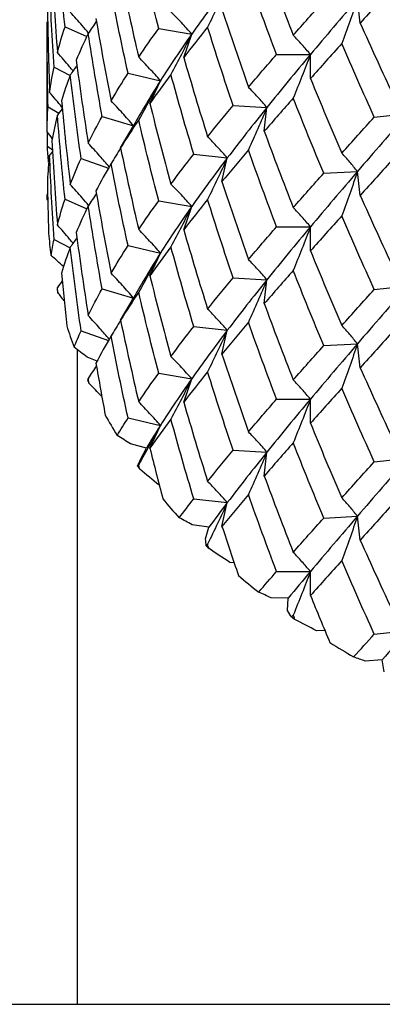
# Model space of a CAD drawing. Units: millimetres. Extents: x 0 to 2312, y 0 to 1616.
# Drawn here: x 364 to 367, y 383 to 391 of the extents above; entities that cross this region are included whole.
import ezdxf

# ---------------------------------------------------------------- set-up
doc = ezdxf.new("R2010")
doc.units = ezdxf.units.MM
doc.header["$LTSCALE"] = 8
doc.layers.add('Visible (ISO)', color=7, linetype='Continuous', lineweight=25, true_color=0x00003f)

msp = doc.modelspace()

# ---------------------------------------------------------------- linework, layer by layer
at = {"layer": 'Visible (ISO)'}
for p, q in [((366.47539, 391.0536), (366.45351, 391.25018)), ((363.90481, 390.16026), (363.90481, 391.05984)), ((364.05217, 391.02131), (364.23149, 390.94361)), ((364.82097, 391.00911), (365.09212, 390.96308)), ((365.02702, 390.77134), (365.09212, 390.96308)), ((365.78834, 390.79558), (366.0672, 390.79558)), ((366.0672, 390.5984), (366.0672, 390.79558)), ((363.9617, 390.69193), (364.09396, 390.62398)), ((364.56986, 390.64147), (364.83507, 390.58054)), ((364.7489, 390.393), (364.83507, 390.58054)), ((363.91342, 390.3664), (364.00182, 390.31301)), ((365.43209, 390.37711), (365.71009, 390.36164)), ((365.68821, 390.16507), (365.71009, 390.36164)), ((366.59123, 390.28192), (366.86665, 390.31277)), ((364.35719, 390.28671), (364.61482, 390.21125)), ((364.5081, 390.02908), (364.61482, 390.21125)), ((363.90763, 390.04237), (363.94845, 390.01351)), ((364.18427, 389.94267), (364.40805, 389.86205)), ((365.10897, 389.97751), (365.3844, 389.94667)), ((365.34077, 389.75191), (365.3844, 389.94667)), ((366.17551, 389.82049), (366.45351, 389.83596)), ((366.47539, 389.63939), (366.45351, 389.83596)), ((363.90481, 389.6201), (363.90481, 389.64562)), ((364.05217, 389.6071), (364.23149, 389.5294)), ((364.82097, 389.5949), (365.09212, 389.54886)), ((365.02702, 389.35713), (365.09212, 389.54886)), ((365.78834, 389.38137), (366.0672, 389.38137)), ((366.0672, 389.18419), (366.0672, 389.38137)), ((363.9617, 389.27772), (364.09396, 389.20977)), ((364.56986, 389.22726), (364.83507, 389.16632)), ((364.7489, 388.97879), (364.83507, 389.16632)), ((365.43209, 388.9629), (365.71009, 388.94743)), ((365.68821, 388.75085), (365.71009, 388.94743)), ((364.35719, 388.8725), (364.61482, 388.79704)), ((366.59123, 388.86771), (366.86665, 388.89856)), ((364.5081, 388.61487), (364.61482, 388.79704)), ((365.10897, 388.5633), (365.3844, 388.53245)), ((365.34077, 388.3377), (365.3844, 388.53245)), ((364.18427, 388.52846), (364.40805, 388.44783)), ((364.15481, 383.0017), (364.15481, 388.37197)), ((366.17551, 388.40628), (366.45351, 388.42175)), ((366.47539, 388.22518), (366.45351, 388.42175)), ((364.3149, 388.27983), (364.23387, 388.31192)), ((364.82097, 388.18068), (365.09212, 388.13465)), ((365.02702, 387.94292), (365.09212, 388.13465)), ((365.78834, 387.96715), (366.0672, 387.96715)), ((366.0672, 387.76997), (366.0672, 387.96715)), ((364.56986, 387.81304), (364.83507, 387.75211)), ((364.7489, 387.56458), (364.83507, 387.75211)), ((364.72025, 387.56594), (364.58853, 387.6003)), ((364.67166, 387.4728), (364.72025, 387.56594)), ((365.43209, 387.54868), (365.71009, 387.53321)), ((365.68821, 387.33664), (365.71009, 387.53321)), ((366.59123, 387.4535), (366.86665, 387.48434)), ((364.8262, 387.26099), (364.82396, 387.26144)), ((365.10897, 387.14909), (365.3844, 387.11824)), ((365.34077, 386.92349), (365.3844, 387.11824)), ((366.17551, 386.99207), (366.45351, 387.00754)), ((366.47539, 386.81096), (366.45351, 387.00754)), ((365.23397, 386.91731), (365.09627, 386.93668)), ((365.20658, 386.81994), (365.23397, 386.91731)), ((365.44027, 386.62497), (365.40376, 386.62803)), ((365.78834, 386.55294), (366.0672, 386.55294)), ((366.0672, 386.35576), (366.0672, 386.55294)), ((365.88485, 386.33349), (365.74456, 386.33739)), ((365.87934, 386.23429), (365.88485, 386.33349)), ((366.18554, 386.06847), (366.11656, 386.06655)), ((366.59123, 386.03928), (366.86665, 386.07013)), ((366.65688, 385.82886), (366.51746, 385.81719)), ((366.67338, 385.73027), (366.65688, 385.82886)), ((355.65481, 383.0017), (659.65481, 383.0017))]:
    msp.add_line(p, q, dxfattribs=at)
for centre, major_axis, start_param, end_param in [((370.80481, 395.5598), (-6.65, 0), 0, 3.1415927), ((370.80481, 389.6201), (-6.9, 0), 0, 0.0028349), ((370.80481, 389.6201), (-6.9, 0), 0.0599969, 0.0970827), ((370.80481, 389.6201), (-6.9, 0), 0.1542447, 0.1599146), ((370.80481, 389.6201), (-6.9, 0), 0.2170765, 0.2541623), ((370.80481, 389.6201), (-6.9, 0), 0.3113243, 0.3169942), ((370.80481, 389.6201), (-6.9, 0), 0.3741562, 0.411242), ((370.80481, 389.6201), (-6.9, 0), 0.468404, 0.4740738), ((370.80481, 389.6201), (-6.9, 0), 0.5312358, 0.5683216), ((370.80481, 389.6201), (-6.9, 0), 0.6254836, 0.6311535), ((370.80481, 389.6201), (-6.9, 0), 0.6883154, 0.7254012), ((370.80481, 389.6201), (-6.9, 0), 0.7825632, 0.7882331), ((370.80481, 389.6201), (-6.9, 0), 0.8453951, 0.8824809)]:
    msp.add_ellipse(centre, major_axis=major_axis, ratio=0.7071068, start_param=start_param, end_param=end_param, dxfattribs=at)
for points in [[(364.05217, 391.02131), (364.02855, 391.25076), (364.00774, 391.48062), (363.98976, 391.7108)], [(364.82097, 391.00911), (364.76376, 391.2295), (364.70903, 391.4509), (364.65687, 391.67323)], [(365.68821, 391.57928), (365.7653, 391.3691), (365.84452, 391.16028), (365.92577, 390.9529)], [(363.94436, 391.50261), (363.95665, 391.2719), (363.97179, 391.0414), (363.98976, 390.81122)], [(364.5081, 391.4433), (364.55509, 391.21922), (364.6047, 390.99598), (364.65687, 390.77365)], [(363.9617, 390.69193), (363.94697, 390.92244), (363.9351, 391.15321), (363.92608, 391.38414)], [(365.3844, 391.36088), (365.2813, 391.22552), (365.18377, 391.09303), (365.09212, 390.96308)], [(365.78834, 390.79558), (365.70944, 391.00458), (365.63264, 391.21498), (365.55801, 391.42669)], [(364.56986, 390.64147), (364.52064, 390.86482), (364.47402, 391.08903), (364.43004, 391.31403)], [(366.74909, 391.35525), (366.65613, 391.25308), (366.56486, 391.15255), (366.47539, 391.0536)], [(365.92577, 390.9529), (366.00702, 391.04538), (366.09031, 391.13929), (366.17551, 391.23471)], [(366.45351, 391.25018), (366.32013, 391.09503), (366.19123, 390.94358), (366.0672, 390.79558)], [(363.90763, 391.17773), (363.91091, 390.94658), (363.91707, 390.71549), (363.92608, 390.48456)], [(365.34077, 391.16613), (365.41094, 390.95186), (365.48339, 390.73883), (365.55801, 390.52711)], [(363.90945, 391.06556), (363.9079, 391.06365), (363.90636, 391.06174), (363.90481, 391.05984)], [(363.91342, 390.3664), (363.90768, 390.59748), (363.90481, 390.82866), (363.90481, 391.05984)], [(364.30979, 391.07028), (364.28762, 391.03558), (364.2652, 391.00094), (364.24252, 390.96634)], [(364.30613, 391.09167), (364.34475, 390.86522), (364.38607, 390.63945), (364.43004, 390.41445)], [(366.47539, 391.0536), (366.56486, 390.85269), (366.65613, 390.65336), (366.74909, 390.45568)], [(363.98976, 390.81122), (364.00774, 390.8809), (364.02855, 390.9509), (364.05217, 391.02131)], [(364.24252, 390.96634), (364.20701, 390.89369), (364.17424, 390.82166), (364.14423, 390.75016)], [(364.35719, 390.28671), (364.31627, 390.51257), (364.27803, 390.73914), (364.24252, 390.96634)], [(364.65687, 390.77365), (364.70903, 390.85119), (364.76376, 390.92964), (364.82097, 391.00911)], [(365.09212, 390.96308), (365.00047, 390.83313), (364.9147, 390.70573), (364.83507, 390.58054)], [(365.22259, 391.02044), (365.15505, 390.93624), (365.08984, 390.85324), (365.02702, 390.77134)], [(365.43209, 390.37711), (365.36, 390.59031), (365.29013, 390.80477), (365.22259, 391.02044)], [(366.32362, 390.88532), (366.23625, 390.78816), (366.15074, 390.69254), (366.0672, 390.5984)], [(366.59123, 390.28192), (366.50023, 390.48147), (366.41099, 390.68262), (366.32362, 390.88532)], [(365.55801, 390.52711), (365.63264, 390.61526), (365.70944, 390.70472), (365.78834, 390.79558)], [(366.0672, 390.79558), (365.94317, 390.64758), (365.82401, 390.50303), (365.71009, 390.36164)], [(364.14423, 390.75016), (364.17424, 390.5218), (364.20701, 390.29397), (364.24252, 390.06677)], [(365.02702, 390.77134), (365.08984, 390.55338), (365.15505, 390.33652), (365.22259, 390.12086)], [(363.92608, 390.48456), (363.9351, 390.55349), (363.94697, 390.62258), (363.9617, 390.69193)], [(364.14993, 390.70705), (364.13193, 390.68065), (364.11378, 390.65428), (364.09546, 390.62795)], [(364.43004, 390.41445), (364.47402, 390.48932), (364.52064, 390.56496), (364.56986, 390.64147)], [(364.09546, 390.62795), (364.06863, 390.55703), (364.0446, 390.48658), (364.02339, 390.41651)], [(364.18427, 389.94267), (364.1519, 390.17056), (364.12228, 390.39902), (364.09546, 390.62795)], [(364.83507, 390.58054), (364.75544, 390.45535), (364.68194, 390.33237), (364.61482, 390.21125)], [(364.92159, 390.63187), (364.86156, 390.55121), (364.80397, 390.47162), (364.7489, 390.393)], [(365.10897, 389.97751), (365.04412, 390.19451), (364.98163, 390.41266), (364.92159, 390.63187)], [(366.0672, 390.5984), (366.15074, 390.39268), (366.23625, 390.18844), (366.32362, 389.98575)], [(364.02339, 390.41651), (364.0446, 390.18672), (364.06863, 389.95731), (364.09546, 389.72838)], [(364.7489, 390.393), (364.80397, 390.17176), (364.86156, 389.9515), (364.92159, 389.73229)], [(365.92577, 390.43826), (365.84452, 390.34579), (365.7653, 390.25475), (365.68821, 390.16507)], [(366.17551, 389.82049), (366.09031, 390.02493), (366.00702, 390.23088), (365.92577, 390.43826)], [(363.90481, 390.16026), (363.90481, 390.22894), (363.90768, 390.29762), (363.91342, 390.3664)], [(364.02951, 390.35105), (364.01635, 390.33287), (364.0031, 390.31472), (363.98976, 390.29659)], [(365.22259, 390.12086), (365.29013, 390.20506), (365.36, 390.29045), (365.43209, 390.37711)], [(365.71009, 390.36164), (365.59617, 390.22025), (365.4875, 390.08203), (365.3844, 389.94667)], [(366.86665, 390.31277), (366.72474, 390.14997), (366.58689, 389.99112), (366.45351, 389.83596)], [(363.98976, 390.29659), (363.97179, 390.22691), (363.95665, 390.15755), (363.94436, 390.0884)], [(364.05217, 389.6071), (364.02855, 389.83655), (364.00774, 390.06641), (363.98976, 390.29659)], [(364.24252, 390.06677), (364.27803, 390.13942), (364.31627, 390.21271), (364.35719, 390.28671)], [(364.65687, 390.25901), (364.6047, 390.18148), (364.55509, 390.10487), (364.5081, 390.02908)], [(364.82097, 389.5949), (364.76376, 389.81529), (364.70903, 390.03669), (364.65687, 390.25901)], [(366.32362, 389.98575), (366.41099, 390.08291), (366.50023, 390.18161), (366.59123, 390.28192)], [(363.94772, 390.10691), (363.93351, 390.12473), (363.91921, 390.14252), (363.90481, 390.16026)], [(363.90763, 390.04237), (363.90816, 390.07976), (363.90877, 390.11715), (363.90945, 390.15454)], [(365.68821, 390.16507), (365.7653, 389.95489), (365.84452, 389.74607), (365.92577, 389.53869)], [(363.94436, 390.0884), (363.95665, 389.85769), (363.97179, 389.62719), (363.98976, 389.39701)], [(363.91723, 389.91265), (363.91289, 389.95593), (363.90969, 389.99916), (363.90763, 390.04237)], [(363.94921, 389.99994), (363.94153, 389.98993), (363.93382, 389.97992), (363.92608, 389.96992)], [(364.50817, 390.02879), (364.48248, 389.98575), (364.45644, 389.94276), (364.43004, 389.89982)], [(364.5081, 390.02908), (364.55509, 389.80501), (364.6047, 389.58176), (364.65687, 389.35944)], [(365.55801, 390.01248), (365.48339, 389.92433), (365.41094, 389.8375), (365.34077, 389.75191)], [(365.78834, 389.38137), (365.70944, 389.59037), (365.63264, 389.80076), (365.55801, 390.01248)], [(363.92608, 389.96992), (363.91707, 389.90099), (363.91091, 389.83222), (363.90763, 389.76351)], [(363.91904, 389.91073), (363.91843, 389.91137), (363.91783, 389.91201), (363.91723, 389.91265)], [(363.9617, 389.27772), (363.94697, 389.50823), (363.9351, 389.739), (363.92608, 389.96992)], [(364.09546, 389.72838), (364.12228, 389.7993), (364.1519, 389.8707), (364.18427, 389.94267)], [(364.92159, 389.73229), (364.98163, 389.81294), (365.04412, 389.89466), (365.10897, 389.97751)], [(365.3844, 389.94667), (365.2813, 389.81131), (365.18377, 389.67881), (365.09212, 389.54886)], [(366.74909, 389.94104), (366.65613, 389.83887), (366.56486, 389.73834), (366.47539, 389.63939)], [(364.43004, 389.89982), (364.38607, 389.82495), (364.34475, 389.75087), (364.30613, 389.67746)], [(364.56986, 389.22726), (364.52064, 389.4506), (364.47402, 389.67482), (364.43004, 389.89982)], [(366.45351, 389.83596), (366.32013, 389.68081), (366.19123, 389.52937), (366.0672, 389.38137)], [(363.90763, 389.76351), (363.90969, 389.61816), (363.91289, 389.47283), (363.91723, 389.32755)], [(365.34077, 389.75191), (365.41094, 389.53764), (365.48339, 389.32461), (365.55801, 389.1129)], [(365.92577, 389.53869), (366.00702, 389.63116), (366.09031, 389.72508), (366.17551, 389.82049)], [(364.30613, 389.67746), (364.34475, 389.45101), (364.38607, 389.22524), (364.43004, 389.00024)], [(363.90945, 389.65134), (363.9079, 389.64943), (363.90636, 389.64753), (363.90481, 389.64562)], [(363.90484, 389.60627), (363.90482, 389.61939), (363.90481, 389.6325), (363.90481, 389.64562)], [(363.9105, 389.59637), (363.90861, 389.59967), (363.90673, 389.60297), (363.90484, 389.60627)], [(363.98976, 389.39701), (364.00774, 389.46669), (364.02855, 389.53669), (364.05217, 389.6071)], [(364.30979, 389.65606), (364.28762, 389.62137), (364.2652, 389.58673), (364.24252, 389.55213)], [(364.65687, 389.35944), (364.70903, 389.43697), (364.76376, 389.51543), (364.82097, 389.5949)], [(365.22259, 389.60622), (365.15505, 389.52203), (365.08984, 389.43902), (365.02702, 389.35713)], [(365.43209, 388.9629), (365.36, 389.17609), (365.29013, 389.39056), (365.22259, 389.60622)], [(366.47539, 389.63939), (366.56486, 389.43848), (366.65613, 389.23915), (366.74909, 389.04146)], [(364.24252, 389.55213), (364.20701, 389.47947), (364.17424, 389.40745), (364.14423, 389.33595)], [(364.35719, 388.8725), (364.31627, 389.09835), (364.27803, 389.32493), (364.24252, 389.55213)], [(365.09212, 389.54886), (365.00047, 389.41892), (364.9147, 389.29151), (364.83507, 389.16632)], [(366.32362, 389.47111), (366.23625, 389.37395), (366.15074, 389.27833), (366.0672, 389.18419)], [(366.59123, 388.86771), (366.50023, 389.06726), (366.41099, 389.26841), (366.32362, 389.47111)], [(365.02702, 389.35713), (365.08984, 389.13917), (365.15505, 388.92231), (365.22259, 388.70665)], [(365.55801, 389.1129), (365.63264, 389.20105), (365.70944, 389.29051), (365.78834, 389.38137)], [(366.0672, 389.38137), (365.94317, 389.23337), (365.82401, 389.08882), (365.71009, 388.94743)], [(363.9373, 389.14717), (363.94431, 389.1906), (363.95244, 389.23411), (363.9617, 389.27772)], [(364.14993, 389.29284), (364.13193, 389.26643), (364.11378, 389.24007), (364.09546, 389.21374)], [(364.14423, 389.33595), (364.17424, 389.10759), (364.20701, 388.87976), (364.24252, 388.65256)], [(364.09546, 389.21374), (364.06863, 389.14282), (364.0446, 389.07237), (364.02339, 389.00229)], [(364.18427, 388.52846), (364.1519, 388.75635), (364.12228, 388.98481), (364.09546, 389.21374)], [(364.43004, 389.00024), (364.47402, 389.0751), (364.52064, 389.15075), (364.56986, 389.22726)], [(364.92159, 389.21765), (364.86156, 389.137), (364.80397, 389.05741), (364.7489, 388.97879)], [(365.10897, 388.5633), (365.04412, 388.7803), (364.98163, 388.99845), (364.92159, 389.21765)], [(366.0672, 389.18419), (366.15074, 388.97847), (366.23625, 388.77423), (366.32362, 388.57153)], [(364.03986, 389.05503), (364.0057, 389.08596), (363.97151, 389.11668), (363.9373, 389.14717)], [(364.83507, 389.16632), (364.75544, 389.04113), (364.68194, 388.91815), (364.61482, 388.79704)], [(365.92577, 389.02405), (365.84452, 388.93157), (365.7653, 388.84053), (365.68821, 388.75085)], [(366.17551, 388.40628), (366.09031, 388.61072), (366.00702, 388.81667), (365.92577, 389.02405)], [(364.02951, 388.93684), (364.01635, 388.91866), (364.0031, 388.9005), (363.98976, 388.88237)], [(364.02339, 389.00229), (364.03673, 388.8578), (364.05118, 388.71345), (364.06675, 388.56927)], [(364.7489, 388.97879), (364.80397, 388.75755), (364.86156, 388.53728), (364.92159, 388.31808)], [(365.22259, 388.70665), (365.29013, 388.79084), (365.36, 388.87623), (365.43209, 388.9629)], [(365.71009, 388.94743), (365.59617, 388.80604), (365.4875, 388.66781), (365.3844, 388.53245)], [(363.98976, 388.88237), (363.98874, 388.87842), (363.98773, 388.87447), (363.98673, 388.87051)], [(363.99285, 388.84319), (363.99181, 388.85625), (363.99078, 388.86931), (363.98976, 388.88237)], [(364.24252, 388.65256), (364.27803, 388.72521), (364.31627, 388.79849), (364.35719, 388.8725)], [(366.32362, 388.57153), (366.41099, 388.66869), (366.50023, 388.7674), (366.59123, 388.86771)], [(366.86665, 388.89856), (366.72474, 388.73576), (366.58689, 388.5769), (366.45351, 388.42175)], [(364.04546, 388.77347), (364.02785, 388.79666), (364.01031, 388.8199), (363.99285, 388.84319)], [(364.65687, 388.8448), (364.6047, 388.76726), (364.55509, 388.69065), (364.5081, 388.61487)], [(364.82097, 388.18068), (364.76376, 388.40107), (364.70903, 388.62248), (364.65687, 388.8448)], [(365.68821, 388.75085), (365.7653, 388.54067), (365.84452, 388.33186), (365.92577, 388.12447)], [(364.50817, 388.61457), (364.48248, 388.57153), (364.45644, 388.52854), (364.43004, 388.4856)], [(364.5081, 388.61487), (364.55509, 388.39079), (364.6047, 388.16755), (364.65687, 387.94522)], [(364.92159, 388.31808), (364.98163, 388.39873), (365.04412, 388.48044), (365.10897, 388.5633)], [(365.3844, 388.53245), (365.2813, 388.3971), (365.18377, 388.2646), (365.09212, 388.13465)], [(365.55801, 388.59826), (365.48339, 388.51012), (365.41094, 388.42329), (365.34077, 388.3377)], [(365.78834, 387.96715), (365.70944, 388.17616), (365.63264, 388.38655), (365.55801, 388.59826)], [(364.12648, 388.39334), (364.14465, 388.43817), (364.16391, 388.4832), (364.18427, 388.52846)], [(364.43004, 388.4856), (364.38607, 388.41074), (364.34475, 388.33665), (364.30613, 388.26325)], [(364.56986, 387.81304), (364.52064, 388.03639), (364.47402, 388.26061), (364.43004, 388.4856)], [(366.74909, 388.52683), (366.65613, 388.42465), (366.56486, 388.32413), (366.47539, 388.22518)], [(364.23387, 388.31192), (364.19803, 388.33928), (364.16223, 388.36643), (364.12648, 388.39334)], [(365.92577, 388.12447), (366.00702, 388.21695), (366.09031, 388.31086), (366.17551, 388.40628)], [(366.45351, 388.42175), (366.32013, 388.2666), (366.19123, 388.11515), (366.0672, 387.96715)], [(365.34077, 388.3377), (365.41094, 388.12343), (365.48339, 387.9104), (365.55801, 387.69869)], [(364.30979, 388.24185), (364.28762, 388.20716), (364.2652, 388.17251), (364.24252, 388.13792)], [(364.30613, 388.26325), (364.33042, 388.12084), (364.35577, 387.97871), (364.38218, 387.83687)], [(366.47539, 388.22518), (366.56486, 388.02427), (366.65613, 387.82494), (366.74909, 387.62725)], [(364.24252, 388.13792), (364.24051, 388.13379), (364.2385, 388.12967), (364.2365, 388.12555)], [(364.24859, 388.09924), (364.24656, 388.11213), (364.24454, 388.12502), (364.24252, 388.13792)], [(364.65687, 387.94522), (364.70903, 388.02276), (364.76376, 388.10122), (364.82097, 388.18068)], [(365.09212, 388.13465), (365.00047, 388.0047), (364.9147, 387.8773), (364.83507, 387.75211)], [(365.22259, 388.19201), (365.15505, 388.10781), (365.08984, 388.02481), (365.02702, 387.94292)], [(365.43209, 387.54868), (365.36, 387.76188), (365.29013, 387.97635), (365.22259, 388.19201)], [(364.35421, 387.98937), (364.31882, 388.02582), (364.28361, 388.06245), (364.24859, 388.09924)], [(366.32362, 388.05689), (366.23625, 387.95973), (366.15074, 387.86411), (366.0672, 387.76997)], [(366.59123, 387.4535), (366.50023, 387.65304), (366.41099, 387.8542), (366.32362, 388.05689)], [(365.55801, 387.69869), (365.63264, 387.78683), (365.70944, 387.8763), (365.78834, 387.96715)], [(366.0672, 387.96715), (365.94317, 387.81916), (365.82401, 387.6746), (365.71009, 387.53321)], [(365.02702, 387.94292), (365.08984, 387.72495), (365.15505, 387.5081), (365.22259, 387.29243)], [(364.4801, 387.66971), (364.50898, 387.71716), (364.53891, 387.76493), (364.56986, 387.81304)], [(364.83507, 387.75211), (364.79525, 387.68951), (364.75697, 387.62747), (364.72025, 387.56594)], [(364.92159, 387.80344), (364.86156, 387.72279), (364.80397, 387.6432), (364.7489, 387.56458)], [(365.10897, 387.14909), (365.04412, 387.36609), (364.98163, 387.58423), (364.92159, 387.80344)], [(366.0672, 387.76997), (366.15074, 387.56426), (366.23625, 387.36002), (366.32362, 387.15732)], [(364.58853, 387.6003), (364.55228, 387.62365), (364.51613, 387.64679), (364.4801, 387.66971)], [(364.7489, 387.56458), (364.78353, 387.42545), (364.81915, 387.28671), (364.85576, 387.14838)], [(365.92577, 387.60984), (365.84452, 387.51736), (365.7653, 387.42632), (365.68821, 387.33664)], [(366.17551, 386.99207), (366.09031, 387.19651), (366.00702, 387.40245), (365.92577, 387.60984)], [(365.22259, 387.29243), (365.29013, 387.37663), (365.36, 387.46202), (365.43209, 387.54868)], [(365.71009, 387.53321), (365.59617, 387.39182), (365.4875, 387.2536), (365.3844, 387.11824)], [(366.86665, 387.48434), (366.72474, 387.32154), (366.58689, 387.16269), (366.45351, 387.00754)], [(364.64801, 387.4174), (364.65541, 387.43579), (364.66329, 387.45425), (364.67166, 387.4728)], [(364.65687, 387.43059), (364.65391, 387.42619), (364.65095, 387.42179), (364.64801, 387.4174)], [(364.66577, 387.39275), (364.6628, 387.40536), (364.65983, 387.41797), (364.65687, 387.43059)], [(366.32362, 387.15732), (366.41099, 387.25448), (366.50023, 387.35319), (366.59123, 387.4535)], [(364.82396, 387.26144), (364.77095, 387.30485), (364.71822, 387.34862), (364.66577, 387.39275)], [(365.68821, 387.33664), (365.7653, 387.12646), (365.84452, 386.91764), (365.92577, 386.71026)], [(365.55801, 387.18405), (365.48339, 387.0959), (365.41094, 387.00907), (365.34077, 386.92349)], [(365.78834, 386.55294), (365.70944, 386.76194), (365.63264, 386.97234), (365.55801, 387.18405)], [(364.98945, 386.99411), (365.02834, 387.04533), (365.06819, 387.09698), (365.10897, 387.14909)], [(365.3844, 387.11824), (365.33285, 387.05056), (365.28269, 386.9836), (365.23397, 386.91731)], [(366.74909, 387.11261), (366.65613, 387.01044), (366.56486, 386.90991), (366.47539, 386.81096)], [(366.45351, 387.00754), (366.32013, 386.85239), (366.19123, 386.70094), (366.0672, 386.55294)], [(365.09627, 386.93668), (365.06049, 386.95602), (365.02488, 386.97517), (364.98945, 386.99411)], [(365.34077, 386.92349), (365.3849, 386.78875), (365.42992, 386.65449), (365.47582, 386.52075)], [(365.92577, 386.71026), (366.00702, 386.80274), (366.09031, 386.89665), (366.17551, 386.99207)], [(365.21112, 386.76347), (365.20913, 386.78217), (365.20761, 386.80099), (365.20658, 386.81994)], [(365.22259, 386.7778), (365.21876, 386.77302), (365.21494, 386.76824), (365.21112, 386.76347)], [(365.23411, 386.74109), (365.23027, 386.75332), (365.22643, 386.76556), (365.22259, 386.7778)], [(366.47539, 386.81096), (366.56486, 386.61005), (366.65613, 386.41072), (366.74909, 386.21304)], [(365.40376, 386.62803), (365.347, 386.66533), (365.29045, 386.70302), (365.23411, 386.74109)], [(366.32362, 386.64268), (366.23625, 386.54552), (366.15074, 386.4499), (366.0672, 386.35576)], [(366.59123, 386.03928), (366.50023, 386.23883), (366.41099, 386.43998), (366.32362, 386.64268)], [(365.642, 386.38317), (365.68994, 386.43922), (365.73873, 386.49581), (365.78834, 386.55294)], [(366.0672, 386.55294), (366.00518, 386.47894), (365.94438, 386.4058), (365.88485, 386.33349)], [(365.74456, 386.33739), (365.71014, 386.35283), (365.67595, 386.36809), (365.642, 386.38317)], [(366.0672, 386.35576), (366.11973, 386.2264), (366.17304, 386.09762), (366.2271, 385.96944)], [(365.91196, 386.17989), (365.90063, 386.19784), (365.88975, 386.21598), (365.87934, 386.23429)], [(365.92577, 386.19562), (365.92116, 386.19037), (365.91656, 386.18513), (365.91196, 386.17989)], [(365.93963, 386.16033), (365.935, 386.17209), (365.93039, 386.18385), (365.92577, 386.19562)], [(366.11656, 386.06655), (366.05743, 386.09741), (365.99845, 386.12867), (365.93963, 386.16033)], [(366.42168, 385.85193), (366.47748, 385.91376), (366.53401, 385.9762), (366.59123, 386.03928)], [(366.86665, 386.07013), (366.7957, 385.98873), (366.72576, 385.90832), (366.65688, 385.82886)], [(366.51746, 385.81719), (366.48524, 385.82892), (366.45331, 385.8405), (366.42168, 385.85193)]]:
    msp.add_open_spline(points, degree=3, dxfattribs=at)
for points, knots in [([(365.3844, 391.36088), (365.35811, 391.30371), (365.33137, 391.24652), (365.27743, 391.13303), (365.25023, 391.07674), (365.22259, 391.02044)], [0, 0, 0, 0, 0.020933691, 0.020933691, 0.041527542, 0.041527542, 0.041527542, 0.041527542]), ([(366.45351, 391.25018), (366.43241, 391.18904), (366.41094, 391.12782), (366.36764, 391.00619), (366.34581, 390.94579), (366.32362, 390.88532)], [0, 0, 0, 0, 0.020933691, 0.020933691, 0.041527542, 0.041527542, 0.041527542, 0.041527542]), ([(364.24574, 390.97125), (364.22849, 390.99168), (364.21108, 391.01202), (364.16136, 391.06936), (364.12868, 391.10613), (364.09546, 391.14259)], [0.009684245, 0.009684245, 0.009684245, 0.009684245, 0.020933691, 0.020933691, 0.041527542, 0.041527542, 0.041527542, 0.041527542]), ([(365.09212, 390.96308), (365.06442, 390.99474), (365.03624, 391.02598), (364.97938, 391.08712), (364.95073, 391.11703), (364.92159, 391.1465)], [0, 0, 0, 0, 0.020933691, 0.020933691, 0.041527542, 0.041527542, 0.041527542, 0.041527542]), ([(365.09212, 390.96308), (365.06442, 390.90741), (365.03624, 390.85174), (364.97938, 390.74133), (364.95073, 390.68659), (364.92159, 390.63187)], [0, 0, 0, 0, 0.020933691, 0.020933691, 0.041527542, 0.041527542, 0.041527542, 0.041527542]), ([(366.0672, 390.79558), (366.04422, 390.823), (366.02085, 390.84993), (365.9737, 390.90237), (365.94993, 390.92788), (365.92577, 390.9529)], [0, 0, 0, 0, 0.020933691, 0.020933691, 0.041527542, 0.041527542, 0.041527542, 0.041527542]), ([(364.11823, 390.66082), (364.10866, 390.67238), (364.09903, 390.68391), (364.0567, 390.7343), (364.02351, 390.7729), (363.98976, 390.81122)], [0.014837023, 0.014837023, 0.014837023, 0.014837023, 0.020933691, 0.020933691, 0.041527542, 0.041527542, 0.041527542, 0.041527542]), ([(366.0672, 390.79558), (366.04422, 390.73567), (366.02085, 390.67569), (365.9737, 390.55657), (365.94993, 390.49745), (365.92577, 390.43826)], [0, 0, 0, 0, 0.020933691, 0.020933691, 0.041527542, 0.041527542, 0.041527542, 0.041527542]), ([(364.83507, 390.58054), (364.80611, 390.61377), (364.77667, 390.64662), (364.71726, 390.71099), (364.68731, 390.74252), (364.65687, 390.77365)], [0, 0, 0, 0, 0.020933691, 0.020933691, 0.041527542, 0.041527542, 0.041527542, 0.041527542]), ([(364.83507, 390.58054), (364.80611, 390.52644), (364.77667, 390.47238), (364.71726, 390.36519), (364.68731, 390.31208), (364.65687, 390.25901)], [0, 0, 0, 0, 0.020933691, 0.020933691, 0.041527542, 0.041527542, 0.041527542, 0.041527542]), ([(364.02859, 390.36075), (364.02793, 390.36157), (364.02727, 390.36238), (363.99365, 390.4039), (363.96014, 390.44436), (363.92608, 390.48456)], [0.020521536, 0.020521536, 0.020521536, 0.020521536, 0.020933691, 0.020933691, 0.041527542, 0.041527542, 0.041527542, 0.041527542]), ([(365.71009, 390.36164), (365.68538, 390.39038), (365.66025, 390.41866), (365.60955, 390.47382), (365.58399, 390.5007), (365.55801, 390.52711)], [0, 0, 0, 0, 0.020933691, 0.020933691, 0.041527542, 0.041527542, 0.041527542, 0.041527542]), ([(364.61482, 390.21125), (364.5848, 390.24613), (364.55427, 390.28064), (364.49266, 390.34837), (364.46161, 390.3816), (364.43004, 390.41445)], [0, 0, 0, 0, 0.020933691, 0.020933691, 0.041527542, 0.041527542, 0.041527542, 0.041527542]), ([(365.71009, 390.36164), (365.68538, 390.30305), (365.66025, 390.24442), (365.60955, 390.12802), (365.58399, 390.07027), (365.55801, 390.01248)], [0, 0, 0, 0, 0.020933691, 0.020933691, 0.041527542, 0.041527542, 0.041527542, 0.041527542]), ([(365.3844, 389.94667), (365.35811, 389.97683), (365.33137, 390.00655), (365.27743, 390.06461), (365.25023, 390.09296), (365.22259, 390.12086)], [0, 0, 0, 0, 0.020933691, 0.020933691, 0.041527542, 0.041527542, 0.041527542, 0.041527542]), ([(364.41499, 389.87404), (364.38982, 389.90353), (364.3643, 389.9328), (364.30698, 389.99716), (364.27501, 390.03213), (364.24252, 390.06677)], [0.003993231, 0.003993231, 0.003993231, 0.003993231, 0.020933691, 0.020933691, 0.041527542, 0.041527542, 0.041527542, 0.041527542]), ([(365.3844, 389.94667), (365.35811, 389.8895), (365.33137, 389.83231), (365.27743, 389.71882), (365.25023, 389.66252), (365.22259, 389.60622)], [0, 0, 0, 0, 0.020933691, 0.020933691, 0.041527542, 0.041527542, 0.041527542, 0.041527542]), ([(366.45351, 389.83596), (366.43241, 389.86216), (366.41094, 389.88784), (366.36764, 389.93777), (366.34581, 389.96202), (366.32362, 389.98575)], [0, 0, 0, 0, 0.020933691, 0.020933691, 0.041527542, 0.041527542, 0.041527542, 0.041527542]), ([(366.45351, 389.83596), (366.43241, 389.77483), (366.41094, 389.7136), (366.36764, 389.59197), (366.34581, 389.53158), (366.32362, 389.47111)], [0, 0, 0, 0, 0.020933691, 0.020933691, 0.041527542, 0.041527542, 0.041527542, 0.041527542]), ([(364.24574, 389.55704), (364.22849, 389.57747), (364.21108, 389.59781), (364.16136, 389.65514), (364.12868, 389.69192), (364.09546, 389.72838)], [0.009684245, 0.009684245, 0.009684245, 0.009684245, 0.020933691, 0.020933691, 0.041527542, 0.041527542, 0.041527542, 0.041527542]), ([(365.09212, 389.54886), (365.06442, 389.58052), (365.03624, 389.61177), (364.97938, 389.67291), (364.95073, 389.70281), (364.92159, 389.73229)], [0, 0, 0, 0, 0.020933691, 0.020933691, 0.041527542, 0.041527542, 0.041527542, 0.041527542]), ([(365.09212, 389.54886), (365.06442, 389.49319), (365.03624, 389.43753), (364.97938, 389.32712), (364.95073, 389.27238), (364.92159, 389.21765)], [0, 0, 0, 0, 0.020933691, 0.020933691, 0.041527542, 0.041527542, 0.041527542, 0.041527542]), ([(366.0672, 389.38137), (366.04422, 389.40879), (366.02085, 389.43572), (365.9737, 389.48815), (365.94993, 389.51367), (365.92577, 389.53869)], [0, 0, 0, 0, 0.020933691, 0.020933691, 0.041527542, 0.041527542, 0.041527542, 0.041527542]), ([(364.11823, 389.24661), (364.10866, 389.25816), (364.09903, 389.2697), (364.0567, 389.32009), (364.02351, 389.35869), (363.98976, 389.39701)], [0.014837023, 0.014837023, 0.014837023, 0.014837023, 0.020933691, 0.020933691, 0.041527542, 0.041527542, 0.041527542, 0.041527542]), ([(364.83507, 389.16632), (364.80611, 389.19956), (364.77667, 389.2324), (364.71726, 389.29677), (364.68731, 389.3283), (364.65687, 389.35944)], [0, 0, 0, 0, 0.020933691, 0.020933691, 0.041527542, 0.041527542, 0.041527542, 0.041527542]), ([(366.0672, 389.38137), (366.04422, 389.32146), (366.02085, 389.26148), (365.9737, 389.14236), (365.94993, 389.08323), (365.92577, 389.02405)], [0, 0, 0, 0, 0.020933691, 0.020933691, 0.041527542, 0.041527542, 0.041527542, 0.041527542]), ([(364.83507, 389.16632), (364.80611, 389.11223), (364.77667, 389.05816), (364.71726, 388.95098), (364.68731, 388.89787), (364.65687, 388.8448)], [0, 0, 0, 0, 0.020933691, 0.020933691, 0.041527542, 0.041527542, 0.041527542, 0.041527542]), ([(365.71009, 388.94743), (365.68538, 388.97617), (365.66025, 389.00445), (365.60955, 389.0596), (365.58399, 389.08649), (365.55801, 389.1129)], [0, 0, 0, 0, 0.020933691, 0.020933691, 0.041527542, 0.041527542, 0.041527542, 0.041527542]), ([(364.61482, 388.79704), (364.5848, 388.83191), (364.55427, 388.86643), (364.49266, 388.93416), (364.46161, 388.96738), (364.43004, 389.00024)], [0, 0, 0, 0, 0.020933691, 0.020933691, 0.041527542, 0.041527542, 0.041527542, 0.041527542]), ([(365.71009, 388.94743), (365.68538, 388.88884), (365.66025, 388.83021), (365.60955, 388.71381), (365.58399, 388.65605), (365.55801, 388.59826)], [0, 0, 0, 0, 0.020933691, 0.020933691, 0.041527542, 0.041527542, 0.041527542, 0.041527542]), ([(365.3844, 388.53245), (365.35811, 388.56261), (365.33137, 388.59233), (365.27743, 388.65039), (365.25023, 388.67875), (365.22259, 388.70665)], [0, 0, 0, 0, 0.020933691, 0.020933691, 0.041527542, 0.041527542, 0.041527542, 0.041527542]), ([(364.41499, 388.45983), (364.38982, 388.48931), (364.3643, 388.51858), (364.30698, 388.58294), (364.27501, 388.61792), (364.24252, 388.65256)], [0.003993231, 0.003993231, 0.003993231, 0.003993231, 0.020933691, 0.020933691, 0.041527542, 0.041527542, 0.041527542, 0.041527542]), ([(365.3844, 388.53245), (365.35811, 388.47528), (365.33137, 388.41809), (365.27743, 388.3046), (365.25023, 388.24831), (365.22259, 388.19201)], [0, 0, 0, 0, 0.020933691, 0.020933691, 0.041527542, 0.041527542, 0.041527542, 0.041527542]), ([(366.45351, 388.42175), (366.43241, 388.44794), (366.41094, 388.47363), (366.36764, 388.52355), (366.34581, 388.5478), (366.32362, 388.57153)], [0, 0, 0, 0, 0.020933691, 0.020933691, 0.041527542, 0.041527542, 0.041527542, 0.041527542]), ([(366.45351, 388.42175), (366.43241, 388.36061), (366.41094, 388.29939), (366.36764, 388.17776), (366.34581, 388.11737), (366.32362, 388.05689)], [0, 0, 0, 0, 0.020933691, 0.020933691, 0.041527542, 0.041527542, 0.041527542, 0.041527542]), ([(365.09212, 388.13465), (365.06442, 388.16631), (365.03624, 388.19756), (364.97938, 388.2587), (364.95073, 388.2886), (364.92159, 388.31808)], [0, 0, 0, 0, 0.020933691, 0.020933691, 0.041527542, 0.041527542, 0.041527542, 0.041527542]), ([(365.09212, 388.13465), (365.06442, 388.07898), (365.03624, 388.02332), (364.97938, 387.9129), (364.95073, 387.85816), (364.92159, 387.80344)], [0, 0, 0, 0, 0.020933691, 0.020933691, 0.041527542, 0.041527542, 0.041527542, 0.041527542]), ([(366.0672, 387.96715), (366.04422, 387.99457), (366.02085, 388.0215), (365.9737, 388.07394), (365.94993, 388.09946), (365.92577, 388.12447)], [0, 0, 0, 0, 0.020933691, 0.020933691, 0.041527542, 0.041527542, 0.041527542, 0.041527542]), ([(366.0672, 387.96715), (366.04422, 387.90724), (366.02085, 387.84726), (365.9737, 387.72815), (365.94993, 387.66902), (365.92577, 387.60984)], [0, 0, 0, 0, 0.020933691, 0.020933691, 0.041527542, 0.041527542, 0.041527542, 0.041527542]), ([(364.83507, 387.75211), (364.80611, 387.78534), (364.77667, 387.81819), (364.71726, 387.88256), (364.68731, 387.91409), (364.65687, 387.94522)], [0, 0, 0, 0, 0.020933691, 0.020933691, 0.041527542, 0.041527542, 0.041527542, 0.041527542]), ([(364.83507, 387.75211), (364.80611, 387.69801), (364.77667, 387.64395), (364.71726, 387.53677), (364.68731, 387.48365), (364.65687, 387.43059)], [0, 0, 0, 0, 0.020933691, 0.020933691, 0.041527542, 0.041527542, 0.041527542, 0.041527542]), ([(365.71009, 387.53321), (365.68538, 387.56196), (365.66025, 387.59023), (365.60955, 387.64539), (365.58399, 387.67228), (365.55801, 387.69869)], [0, 0, 0, 0, 0.020933691, 0.020933691, 0.041527542, 0.041527542, 0.041527542, 0.041527542]), ([(365.71009, 387.53321), (365.68538, 387.47463), (365.66025, 387.41599), (365.60955, 387.2996), (365.58399, 387.24184), (365.55801, 387.18405)], [0, 0, 0, 0, 0.020933691, 0.020933691, 0.041527542, 0.041527542, 0.041527542, 0.041527542]), ([(365.3844, 387.11824), (365.35811, 387.1484), (365.33137, 387.17812), (365.27743, 387.23618), (365.25023, 387.26453), (365.22259, 387.29243)], [0, 0, 0, 0, 0.020933691, 0.020933691, 0.041527542, 0.041527542, 0.041527542, 0.041527542]), ([(365.3844, 387.11824), (365.35811, 387.06107), (365.33137, 387.00388), (365.27743, 386.89039), (365.25023, 386.8341), (365.22259, 386.7778)], [0, 0, 0, 0, 0.020933691, 0.020933691, 0.041527542, 0.041527542, 0.041527542, 0.041527542]), ([(366.45351, 387.00754), (366.43241, 387.03373), (366.41094, 387.05942), (366.36764, 387.10934), (366.34581, 387.13359), (366.32362, 387.15732)], [0, 0, 0, 0, 0.020933691, 0.020933691, 0.041527542, 0.041527542, 0.041527542, 0.041527542]), ([(366.45351, 387.00754), (366.43241, 386.9464), (366.41094, 386.88518), (366.36764, 386.76355), (366.34581, 386.70315), (366.32362, 386.64268)], [0, 0, 0, 0, 0.020933691, 0.020933691, 0.041527542, 0.041527542, 0.041527542, 0.041527542]), ([(366.0672, 386.55294), (366.04422, 386.58036), (366.02085, 386.60729), (365.9737, 386.65973), (365.94993, 386.68524), (365.92577, 386.71026)], [0, 0, 0, 0, 0.020933691, 0.020933691, 0.041527542, 0.041527542, 0.041527542, 0.041527542]), ([(366.0672, 386.55294), (366.04422, 386.49303), (366.02085, 386.43305), (365.9737, 386.31393), (365.94993, 386.25481), (365.92577, 386.19562)], [0, 0, 0, 0, 0.020933691, 0.020933691, 0.041527542, 0.041527542, 0.041527542, 0.041527542])]:
    msp.add_open_spline(points, degree=3, knots=knots, dxfattribs=at)

doc.saveas('drawing.dxf')
